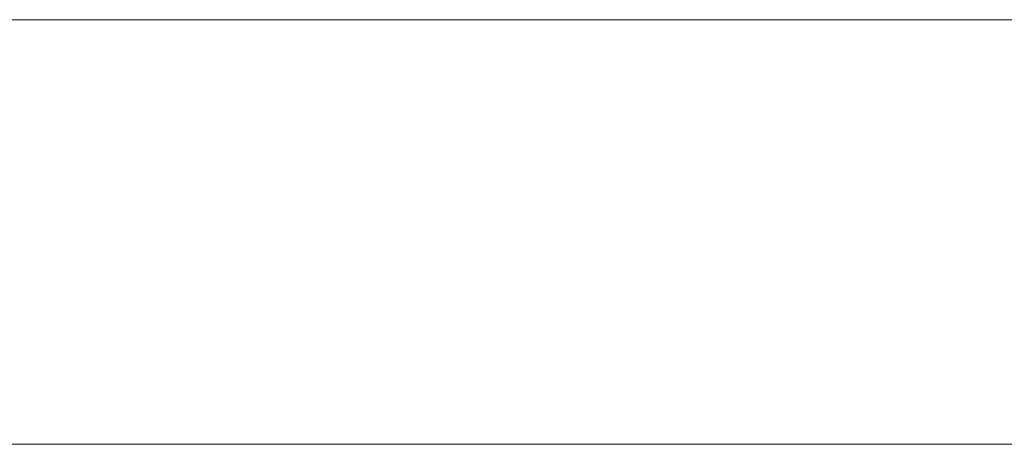
# Model space of a CAD drawing. Units: millimetres. Extents: x 59 to 11996, y 24 to 8424.
# Drawn here: x 8379 to 8395, y 385 to 392 of the extents above; entities that cross this region are included whole.
import ezdxf

# ---------------------------------------------------------------- set-up
doc = ezdxf.new("R2010")
doc.units = ezdxf.units.MM
doc.header["$MEASUREMENT"] = 0
doc.layers.add('(1) Shape lines', color=7, linetype='Continuous', lineweight=35)

# ---------------------------------------------------------------- blocks, each defined once
blk = doc.blocks.new('HATCH_243_2fbff10b-3635-429d-92a2-f5a1ff130597')
at = {"layer": '(1) Shape lines', "color": 0, "lineweight": 9}
for p, q in [((8378.779, 392), (8378.52, 392)), ((8378.787, 385), (8378.52, 385))]:
    blk.add_line(p, q, dxfattribs=at)
blk = doc.blocks.new('HATCH_244_1fdc2629-571a-42f2-9bd5-71aac7ddb3a7')
at = {"layer": '(1) Shape lines', "color": 0, "lineweight": 9}
for p, q in [((8378.808, 392), (8378.779, 392)), ((8378.808, 385), (8378.787, 385))]:
    blk.add_line(p, q, dxfattribs=at)
blk = doc.blocks.new('HATCH_249_bf5c4ff1-145a-4ca5-a919-6842869d2494')
at = {"layer": '(1) Shape lines', "color": 0, "lineweight": 9}
for p, q in [((8379.357, 392), (8378.808, 392)), ((8379.374, 385), (8378.808, 385))]:
    blk.add_line(p, q, dxfattribs=at)
blk = doc.blocks.new('HATCH_250_444c9fb5-2602-4112-ab7f-6ce2cbab3388')
at = {"layer": '(1) Shape lines', "color": 0, "lineweight": 9}
for p, q in [((8379.417, 392), (8379.357, 392)), ((8379.417, 385), (8379.374, 385))]:
    blk.add_line(p, q, dxfattribs=at)
blk = doc.blocks.new('HATCH_255_83c92aa5-a1a7-4a98-8acd-8d4c132a815f')
at = {"layer": '(1) Shape lines', "color": 0, "lineweight": 9}
for p, q in [((8379.491, 392), (8379.417, 392)), ((8379.493, 385), (8379.417, 385))]:
    blk.add_line(p, q, dxfattribs=at)
blk = doc.blocks.new('HATCH_256_821cf27a-dceb-4546-8f73-2a02c7e9c8de')
at = {"layer": '(1) Shape lines', "color": 0, "lineweight": 9}
for p, q in [((8379.499, 392), (8379.491, 392)), ((8379.499, 385), (8379.493, 385))]:
    blk.add_line(p, q, dxfattribs=at)
blk = doc.blocks.new('HATCH_261_1d01a611-5417-4ef1-b653-0485f2c2874d')
at = {"layer": '(1) Shape lines', "color": 0, "lineweight": 9}
for p, q in [((8379.512, 392), (8379.499, 392)), ((8379.512, 385), (8379.499, 385))]:
    blk.add_line(p, q, dxfattribs=at)
blk = doc.blocks.new('HATCH_262_37f0e44a-20e9-495f-94ee-91c7dc7680e4')
at = {"layer": '(1) Shape lines', "color": 0, "lineweight": 9}
for p, q in [((8379.513, 392), (8379.512, 392)), ((8379.513, 385), (8379.512, 385))]:
    blk.add_line(p, q, dxfattribs=at)
blk = doc.blocks.new('HATCH_267_1cbebafe-36e2-45bf-bfb9-d8efc18a8469')
at = {"layer": '(1) Shape lines', "color": 0, "lineweight": 9}
for p, q in [((8380.233, 392), (8379.513, 392)), ((8380.254, 385), (8379.513, 385))]:
    blk.add_line(p, q, dxfattribs=at)
blk = doc.blocks.new('HATCH_268_7cbde1da-041e-429f-a244-ea7b656b3f97')
at = {"layer": '(1) Shape lines', "color": 0, "lineweight": 9}
for p, q in [((8380.31, 392), (8380.233, 392)), ((8380.31, 385), (8380.254, 385))]:
    blk.add_line(p, q, dxfattribs=at)
blk = doc.blocks.new('HATCH_273_a2532c15-bcd5-409d-a19a-1b885b50066f')
at = {"layer": '(1) Shape lines', "color": 0, "lineweight": 9}
for p, q in [((8380.405, 392), (8380.31, 392)), ((8380.407, 385), (8380.31, 385))]:
    blk.add_line(p, q, dxfattribs=at)
blk = doc.blocks.new('HATCH_274_bca62dda-72e1-4fe1-9e28-2c2321dc2708')
at = {"layer": '(1) Shape lines', "color": 0, "lineweight": 9}
for p, q in [((8380.415, 392), (8380.405, 392)), ((8380.415, 385), (8380.407, 385))]:
    blk.add_line(p, q, dxfattribs=at)
blk = doc.blocks.new('HATCH_279_78059beb-c898-4877-959b-81585cec0e4a')
at = {"layer": '(1) Shape lines', "color": 0, "lineweight": 9}
for p, q in [((8380.928, 392), (8380.415, 392)), ((8380.944, 385), (8380.415, 385))]:
    blk.add_line(p, q, dxfattribs=at)
blk = doc.blocks.new('HATCH_280_45419b85-e6bc-4b05-809e-ac611436f477')
at = {"layer": '(1) Shape lines', "color": 0, "lineweight": 9}
for p, q in [((8380.983, 392), (8380.928, 392)), ((8380.983, 385), (8380.944, 385))]:
    blk.add_line(p, q, dxfattribs=at)
blk = doc.blocks.new('HATCH_285_2cc99d48-c065-4b8b-8a6c-2335d6a916b4')
at = {"layer": '(1) Shape lines', "color": 0, "lineweight": 9}
for p, q in [((8381.107, 392), (8380.983, 392)), ((8381.11, 385), (8380.983, 385))]:
    blk.add_line(p, q, dxfattribs=at)
blk = doc.blocks.new('HATCH_286_3b5589e9-a9db-4649-8d74-e4cbc169e2b1')
at = {"layer": '(1) Shape lines', "color": 0, "lineweight": 9}
for p, q in [((8381.12, 392), (8381.107, 392)), ((8381.12, 385), (8381.11, 385))]:
    blk.add_line(p, q, dxfattribs=at)
blk = doc.blocks.new('HATCH_291_38573b4d-44f6-4ebf-87af-edb8e5a99909')
at = {"layer": '(1) Shape lines', "color": 0, "lineweight": 9}
for p, q in [((8381.218, 392), (8381.12, 392)), ((8381.221, 385), (8381.12, 385))]:
    blk.add_line(p, q, dxfattribs=at)
blk = doc.blocks.new('HATCH_292_134efd37-26ba-4df0-9986-a6934a17a683')
at = {"layer": '(1) Shape lines', "color": 0, "lineweight": 9}
for p, q in [((8381.228, 392), (8381.218, 392)), ((8381.228, 385), (8381.221, 385))]:
    blk.add_line(p, q, dxfattribs=at)
blk = doc.blocks.new('HATCH_297_8b404947-25fa-4cf6-aaa3-634916ce2a25')
at = {"layer": '(1) Shape lines', "color": 0, "lineweight": 9}
for p, q in [((8381.79, 392), (8381.228, 392)), ((8381.807, 385), (8381.228, 385))]:
    blk.add_line(p, q, dxfattribs=at)
blk = doc.blocks.new('HATCH_298_85758524-252e-4364-9224-a119141c3feb')
at = {"layer": '(1) Shape lines', "color": 0, "lineweight": 9}
for p, q in [((8381.85, 392), (8381.79, 392)), ((8381.85, 385), (8381.807, 385))]:
    blk.add_line(p, q, dxfattribs=at)
blk = doc.blocks.new('HATCH_303_7a916ba6-4393-4078-9d2f-4a1cbe1cda7b')
at = {"layer": '(1) Shape lines', "color": 0, "lineweight": 9}
for p, q in [((8381.947, 392), (8381.85, 392)), ((8381.95, 385), (8381.85, 385))]:
    blk.add_line(p, q, dxfattribs=at)
blk = doc.blocks.new('HATCH_304_622ba579-e00e-4aef-adc6-3feb68ddac72')
at = {"layer": '(1) Shape lines', "color": 0, "lineweight": 9}
for p, q in [((8381.957, 392), (8381.947, 392)), ((8381.957, 385), (8381.95, 385))]:
    blk.add_line(p, q, dxfattribs=at)
blk = doc.blocks.new('HATCH_309_8f565a43-003b-473f-9cde-55c01ddf5a70')
at = {"layer": '(1) Shape lines', "color": 0, "lineweight": 9}
for p, q in [((8382.188, 392), (8381.957, 392)), ((8382.195, 385), (8381.957, 385))]:
    blk.add_line(p, q, dxfattribs=at)
blk = doc.blocks.new('HATCH_310_5e3a708d-bb87-4812-abbb-4700a27b6f8b')
at = {"layer": '(1) Shape lines', "color": 0, "lineweight": 9}
for p, q in [((8382.212, 392), (8382.188, 392)), ((8382.212, 385), (8382.195, 385))]:
    blk.add_line(p, q, dxfattribs=at)
blk = doc.blocks.new('HATCH_315_a47507a8-3a99-4301-bcc3-d6327239d6c4')
at = {"layer": '(1) Shape lines', "color": 0, "lineweight": 9}
for p, q in [((8382.475, 392), (8382.212, 392)), ((8382.483, 385), (8382.212, 385))]:
    blk.add_line(p, q, dxfattribs=at)
blk = doc.blocks.new('HATCH_316_f823aee7-10aa-4a73-b019-085d728de40c')
at = {"layer": '(1) Shape lines', "color": 0, "lineweight": 9}
for p, q in [((8382.502, 392), (8382.475, 392)), ((8382.502, 385), (8382.483, 385))]:
    blk.add_line(p, q, dxfattribs=at)
blk = doc.blocks.new('HATCH_321_f078d9f3-2e36-4213-a868-37448f8112ce')
at = {"layer": '(1) Shape lines', "color": 0, "lineweight": 9}
for p, q in [((8382.596, 392), (8382.502, 392)), ((8382.599, 385), (8382.502, 385))]:
    blk.add_line(p, q, dxfattribs=at)
blk = doc.blocks.new('HATCH_322_26e855e9-b9c4-4a1c-9d6f-e9e9b608141c')
at = {"layer": '(1) Shape lines', "color": 0, "lineweight": 9}
for p, q in [((8382.606, 392), (8382.596, 392)), ((8382.606, 385), (8382.599, 385))]:
    blk.add_line(p, q, dxfattribs=at)
blk = doc.blocks.new('HATCH_327_d4937021-ad3d-490d-afb3-9d36a01b17cb')
at = {"layer": '(1) Shape lines', "color": 0, "lineweight": 9}
for p, q in [((8383.037, 392), (8382.606, 392)), ((8383.049, 385), (8382.606, 385))]:
    blk.add_line(p, q, dxfattribs=at)
blk = doc.blocks.new('HATCH_328_158e357c-54b7-4352-b25a-d54aab6d3adf')
at = {"layer": '(1) Shape lines', "color": 0, "lineweight": 9}
for p, q in [((8383.082, 392), (8383.037, 392)), ((8383.082, 385), (8383.049, 385))]:
    blk.add_line(p, q, dxfattribs=at)
blk = doc.blocks.new('HATCH_333_a36ed979-eb3d-4fb1-bf43-3472cdd633c3')
at = {"layer": '(1) Shape lines', "color": 0, "lineweight": 9}
for p, q in [((8383.169, 392), (8383.082, 392)), ((8383.172, 385), (8383.082, 385))]:
    blk.add_line(p, q, dxfattribs=at)
blk = doc.blocks.new('HATCH_334_34ec27dc-b48a-4d77-a8e5-57151075a68c')
at = {"layer": '(1) Shape lines', "color": 0, "lineweight": 9}
for p, q in [((8383.178, 392), (8383.169, 392)), ((8383.178, 385), (8383.172, 385))]:
    blk.add_line(p, q, dxfattribs=at)
blk = doc.blocks.new('HATCH_339_7d7d6736-8e4a-430f-9364-ffeabea9d0d5')
at = {"layer": '(1) Shape lines', "color": 0, "lineweight": 9}
for p, q in [((8383.2, 392), (8383.178, 392)), ((8383.201, 385), (8383.178, 385))]:
    blk.add_line(p, q, dxfattribs=at)
blk = doc.blocks.new('HATCH_340_c2b0aea5-bca3-4ec0-9b2d-a80a819ce3f1')
at = {"layer": '(1) Shape lines', "color": 0, "lineweight": 9}
for p, q in [((8383.203, 392), (8383.2, 392)), ((8383.203, 385), (8383.201, 385))]:
    blk.add_line(p, q, dxfattribs=at)
blk = doc.blocks.new('HATCH_345_1077d68a-78e2-435f-b8ac-4e0c7b0901fc')
at = {"layer": '(1) Shape lines', "color": 0, "lineweight": 9}
for p, q in [((8383.544, 392), (8383.203, 392)), ((8383.554, 385), (8383.203, 385))]:
    blk.add_line(p, q, dxfattribs=at)
blk = doc.blocks.new('HATCH_346_a5d8d217-1182-4e78-ae8a-c8c86bf4d326')
at = {"layer": '(1) Shape lines', "color": 0, "lineweight": 9}
for p, q in [((8383.579, 392), (8383.544, 392)), ((8383.579, 385), (8383.554, 385))]:
    blk.add_line(p, q, dxfattribs=at)
blk = doc.blocks.new('HATCH_351_0e4e1bc1-93d8-4bc4-b8d0-edab3264c972')
at = {"layer": '(1) Shape lines', "color": 0, "lineweight": 9}
for p, q in [((8383.59, 392), (8383.579, 392)), ((8383.59, 385), (8383.579, 385))]:
    blk.add_line(p, q, dxfattribs=at)
blk = doc.blocks.new('HATCH_352_b3da1626-aae5-4c9e-80be-9632b1fa5e8c')
at = {"layer": '(1) Shape lines', "color": 0, "lineweight": 9}
for p, q in [((8383.591, 392), (8383.59, 392)), ((8383.591, 385), (8383.59, 385))]:
    blk.add_line(p, q, dxfattribs=at)
blk = doc.blocks.new('HATCH_357_735be82d-89a8-44b1-aa91-5271a6345445')
at = {"layer": '(1) Shape lines', "color": 0, "lineweight": 9}
for p, q in [((8383.669, 392), (8383.591, 392)), ((8383.672, 385), (8383.591, 385))]:
    blk.add_line(p, q, dxfattribs=at)
blk = doc.blocks.new('HATCH_358_62232f00-6bb4-4eb5-a33b-e97281a74245')
at = {"layer": '(1) Shape lines', "color": 0, "lineweight": 9}
for p, q in [((8383.677, 392), (8383.669, 392)), ((8383.677, 385), (8383.672, 385))]:
    blk.add_line(p, q, dxfattribs=at)
blk = doc.blocks.new('HATCH_363_bfa773c9-e9c4-4d33-9e3b-2f38a325a0ee')
at = {"layer": '(1) Shape lines', "color": 0, "lineweight": 9}
for p, q in [((8383.945, 392), (8383.677, 392)), ((8383.953, 385), (8383.677, 385))]:
    blk.add_line(p, q, dxfattribs=at)
blk = doc.blocks.new('HATCH_364_116c602a-36d8-47ca-b3e9-2dec1d670769')
at = {"layer": '(1) Shape lines', "color": 0, "lineweight": 9}
for p, q in [((8383.973, 392), (8383.945, 392)), ((8383.973, 385), (8383.953, 385))]:
    blk.add_line(p, q, dxfattribs=at)
blk = doc.blocks.new('HATCH_369_0829b9c5-3808-4d7c-8e16-7b063d8e730d')
at = {"layer": '(1) Shape lines', "color": 0, "lineweight": 9}
for p, q in [((8384.027, 392), (8383.973, 392)), ((8384.028, 385), (8383.973, 385))]:
    blk.add_line(p, q, dxfattribs=at)
blk = doc.blocks.new('HATCH_370_9d0576f5-aed4-4274-b0d9-1de5295b7197')
at = {"layer": '(1) Shape lines', "color": 0, "lineweight": 9}
for p, q in [((8384.032, 392), (8384.027, 392)), ((8384.032, 385), (8384.028, 385))]:
    blk.add_line(p, q, dxfattribs=at)
blk = doc.blocks.new('HATCH_375_7c3e6bea-70c6-4082-aab4-4b5cdc154d8d')
at = {"layer": '(1) Shape lines', "color": 0, "lineweight": 9}
for p, q in [((8384.101, 392), (8384.032, 392)), ((8384.103, 385), (8384.032, 385))]:
    blk.add_line(p, q, dxfattribs=at)
blk = doc.blocks.new('HATCH_376_60ac5ed8-3923-4b04-9f2b-ad3dfec5c5a6')
at = {"layer": '(1) Shape lines', "color": 0, "lineweight": 9}
for p, q in [((8384.108, 392), (8384.101, 392)), ((8384.108, 385), (8384.103, 385))]:
    blk.add_line(p, q, dxfattribs=at)
blk = doc.blocks.new('HATCH_381_a04393a1-3b5e-4f0d-a1ce-ff6be6c7111b')
at = {"layer": '(1) Shape lines', "color": 0, "lineweight": 9}
for p, q in [((8384.382, 392), (8384.108, 392)), ((8384.39, 385), (8384.108, 385))]:
    blk.add_line(p, q, dxfattribs=at)
blk = doc.blocks.new('HATCH_382_31a57526-0254-4334-ba56-9e7c82210b1e')
at = {"layer": '(1) Shape lines', "color": 0, "lineweight": 9}
for p, q in [((8384.41, 392), (8384.382, 392)), ((8384.41, 385), (8384.39, 385))]:
    blk.add_line(p, q, dxfattribs=at)
blk = doc.blocks.new('HATCH_387_cde4ff17-2bf0-41b2-8cca-576a4c8f25a4')
at = {"layer": '(1) Shape lines', "color": 0, "lineweight": 9}
for p, q in [((8384.467, 392), (8384.41, 392)), ((8384.469, 385), (8384.41, 385))]:
    blk.add_line(p, q, dxfattribs=at)
blk = doc.blocks.new('HATCH_388_8b46dad0-76ab-443a-9161-76e81970fabe')
at = {"layer": '(1) Shape lines', "color": 0, "lineweight": 9}
for p, q in [((8384.473, 392), (8384.467, 392)), ((8384.473, 385), (8384.469, 385))]:
    blk.add_line(p, q, dxfattribs=at)
blk = doc.blocks.new('HATCH_393_16173980-0b26-4a96-9af8-a695c4b47536')
at = {"layer": '(1) Shape lines', "color": 0, "lineweight": 9}
for p, q in [((8384.534, 392), (8384.473, 392)), ((8384.536, 385), (8384.473, 385))]:
    blk.add_line(p, q, dxfattribs=at)
blk = doc.blocks.new('HATCH_394_068a55e4-1e5b-4c0b-bdb6-908847788889')
at = {"layer": '(1) Shape lines', "color": 0, "lineweight": 9}
for p, q in [((8384.541, 392), (8384.534, 392)), ((8384.541, 385), (8384.536, 385))]:
    blk.add_line(p, q, dxfattribs=at)
blk = doc.blocks.new('HATCH_399_b422588a-73d3-425f-b5a8-657b31d8da35')
at = {"layer": '(1) Shape lines', "color": 0, "lineweight": 9}
for p, q in [((8384.71, 392), (8384.541, 392)), ((8384.715, 385), (8384.541, 385))]:
    blk.add_line(p, q, dxfattribs=at)
blk = doc.blocks.new('HATCH_400_33e3ac01-4535-454a-8664-ec7f16f44def')
at = {"layer": '(1) Shape lines', "color": 0, "lineweight": 9}
for p, q in [((8384.727, 392), (8384.71, 392)), ((8384.727, 385), (8384.715, 385))]:
    blk.add_line(p, q, dxfattribs=at)
blk = doc.blocks.new('HATCH_405_94fc3e05-e488-4c6c-99f2-0cfe7564f6ab')
at = {"layer": '(1) Shape lines', "color": 0, "lineweight": 9}
for p, q in [((8384.773, 392), (8384.727, 392)), ((8384.774, 385), (8384.727, 385))]:
    blk.add_line(p, q, dxfattribs=at)
blk = doc.blocks.new('HATCH_406_1b8da11f-f48e-4047-b097-6a3f530aec65')
at = {"layer": '(1) Shape lines', "color": 0, "lineweight": 9}
for p, q in [((8384.777, 392), (8384.773, 392)), ((8384.777, 385), (8384.774, 385))]:
    blk.add_line(p, q, dxfattribs=at)
blk = doc.blocks.new('HATCH_411_1a80bc13-f0da-4afd-8c2b-f4834df8c1cc')
at = {"layer": '(1) Shape lines', "color": 0, "lineweight": 9}
for p, q in [((8384.91, 392), (8384.777, 392)), ((8384.914, 385), (8384.777, 385))]:
    blk.add_line(p, q, dxfattribs=at)
blk = doc.blocks.new('HATCH_412_086c108c-a586-411e-931b-9346b42c6ce8')
at = {"layer": '(1) Shape lines', "color": 0, "lineweight": 9}
for p, q in [((8384.924, 392), (8384.91, 392)), ((8384.924, 385), (8384.914, 385))]:
    blk.add_line(p, q, dxfattribs=at)
blk = doc.blocks.new('HATCH_417_38929979-b8d6-4f7d-a907-8233e69c8b94')
at = {"layer": '(1) Shape lines', "color": 0, "lineweight": 9}
for p, q in [((8384.981, 392), (8384.924, 392)), ((8384.982, 385), (8384.924, 385))]:
    blk.add_line(p, q, dxfattribs=at)
blk = doc.blocks.new('HATCH_418_a4e92e84-5059-41bc-9b8d-f43f93c03494')
at = {"layer": '(1) Shape lines', "color": 0, "lineweight": 9}
for p, q in [((8384.987, 392), (8384.981, 392)), ((8384.987, 385), (8384.982, 385))]:
    blk.add_line(p, q, dxfattribs=at)
blk = doc.blocks.new('HATCH_423_76deeb19-fda9-49ef-8ed6-54abee1d9e03')
at = {"layer": '(1) Shape lines', "color": 0, "lineweight": 9}
for p, q in [((8385.173, 392), (8384.987, 392)), ((8385.178, 385), (8384.987, 385))]:
    blk.add_line(p, q, dxfattribs=at)
blk = doc.blocks.new('HATCH_424_4f9b7389-07aa-4aa2-84ad-13ebc33cd5bd')
at = {"layer": '(1) Shape lines', "color": 0, "lineweight": 9}
for p, q in [((8385.192, 392), (8385.173, 392)), ((8385.192, 385), (8385.178, 385))]:
    blk.add_line(p, q, dxfattribs=at)
blk = doc.blocks.new('HATCH_429_501bce2e-7e68-40fb-ba23-e76021aaf217')
at = {"layer": '(1) Shape lines', "color": 0, "lineweight": 9}
for p, q in [((8385.208, 392), (8385.192, 392)), ((8385.208, 385), (8385.192, 385))]:
    blk.add_line(p, q, dxfattribs=at)
blk = doc.blocks.new('HATCH_430_daab43be-cca4-4bd2-85d3-6c5961a90959')
at = {"layer": '(1) Shape lines', "color": 0, "lineweight": 9}
for p, q in [((8385.209, 392), (8385.208, 392)), ((8385.209, 385), (8385.208, 385))]:
    blk.add_line(p, q, dxfattribs=at)
blk = doc.blocks.new('HATCH_435_15d886f9-0a3a-45b7-b92e-9ad4fe6001ec')
at = {"layer": '(1) Shape lines', "color": 0, "lineweight": 9}
for p, q in [((8385.217, 392), (8385.209, 392)), ((8385.217, 385), (8385.209, 385))]:
    blk.add_line(p, q, dxfattribs=at)
blk = doc.blocks.new('HATCH_436_8e00fb07-c5ab-4e9b-8d2e-71baa6dcbff2')
at = {"layer": '(1) Shape lines', "color": 0, "lineweight": 9}
for p, q in [((8385.217, 392), (8385.217, 392)), ((8385.217, 385), (8385.217, 385))]:
    blk.add_line(p, q, dxfattribs=at)
blk = doc.blocks.new('HATCH_441_de5a88e7-5944-4d8d-a76e-75eec671c335')
at = {"layer": '(1) Shape lines', "color": 0, "lineweight": 9}
for p, q in [((8385.43, 392), (8385.217, 392)), ((8385.436, 385), (8385.217, 385))]:
    blk.add_line(p, q, dxfattribs=at)
blk = doc.blocks.new('HATCH_442_775eac2c-df72-4c00-8cc4-398f25ae0fb6')
at = {"layer": '(1) Shape lines', "color": 0, "lineweight": 9}
for p, q in [((8385.452, 392), (8385.43, 392)), ((8385.452, 385), (8385.436, 385))]:
    blk.add_line(p, q, dxfattribs=at)
blk = doc.blocks.new('HATCH_447_70ed87be-116e-496a-aec4-8eb723fe6ff0')
at = {"layer": '(1) Shape lines', "color": 0, "lineweight": 9}
for p, q in [((8385.458, 392), (8385.452, 392)), ((8385.458, 385), (8385.452, 385))]:
    blk.add_line(p, q, dxfattribs=at)
blk = doc.blocks.new('HATCH_448_fe91b9a7-f033-496d-9566-dee5e8a2d941')
at = {"layer": '(1) Shape lines', "color": 0, "lineweight": 9}
for p, q in [((8385.459, 392), (8385.458, 392)), ((8385.459, 385), (8385.458, 385))]:
    blk.add_line(p, q, dxfattribs=at)
blk = doc.blocks.new('HATCH_453_a7874adc-89b5-4570-b980-59387131ee9d')
at = {"layer": '(1) Shape lines', "color": 0, "lineweight": 9}
for p, q in [((8385.526, 392), (8385.459, 392)), ((8385.528, 385), (8385.459, 385))]:
    blk.add_line(p, q, dxfattribs=at)
blk = doc.blocks.new('HATCH_454_3caa1b70-a9ed-456a-9ba3-56069fdd81d2')
at = {"layer": '(1) Shape lines', "color": 0, "lineweight": 9}
for p, q in [((8385.532, 392), (8385.526, 392)), ((8385.532, 385), (8385.528, 385))]:
    blk.add_line(p, q, dxfattribs=at)
blk = doc.blocks.new('HATCH_457_6c847a6d-af4f-4c71-b22d-cc16564abb02')
at = {"layer": '(1) Shape lines', "color": 0, "lineweight": 9}
for p, q in [((8385.543, 392), (8385.532, 392)), ((8385.544, 385), (8385.532, 385))]:
    blk.add_line(p, q, dxfattribs=at)
blk = doc.blocks.new('HATCH_458_f4c3ef39-beba-4333-857d-85cc21488abc')
at = {"layer": '(1) Shape lines', "color": 0, "lineweight": 9}
for p, q in [((8385.545, 392), (8385.543, 392)), ((8385.545, 385), (8385.544, 385))]:
    blk.add_line(p, q, dxfattribs=at)
blk = doc.blocks.new('HATCH_461_3bbb7577-3e95-4a9b-8471-7188512121a2')
at = {"layer": '(1) Shape lines', "color": 0, "lineweight": 9}
for p, q in [((8385.957, 392), (8385.545, 392)), ((8385.969, 385), (8385.545, 385))]:
    blk.add_line(p, q, dxfattribs=at)
blk = doc.blocks.new('HATCH_462_42f23358-83ac-44f5-b75b-e94aa230a39f')
at = {"layer": '(1) Shape lines', "color": 0, "lineweight": 9}
for p, q in [((8385.999, 392), (8385.957, 392)), ((8385.999, 385), (8385.969, 385))]:
    blk.add_line(p, q, dxfattribs=at)
blk = doc.blocks.new('HATCH_465_7e365070-ea09-4844-b66b-56c3c2e94258')
at = {"layer": '(1) Shape lines', "color": 0, "lineweight": 9}
for p, q in [((8386.029, 392), (8385.999, 392)), ((8386.03, 385), (8385.999, 385))]:
    blk.add_line(p, q, dxfattribs=at)
blk = doc.blocks.new('HATCH_466_b8f71d48-def6-4056-b4c9-142656577255')
at = {"layer": '(1) Shape lines', "color": 0, "lineweight": 9}
for p, q in [((8386.032, 392), (8386.029, 392)), ((8386.032, 385), (8386.03, 385))]:
    blk.add_line(p, q, dxfattribs=at)
blk = doc.blocks.new('HATCH_469_ff21bfa4-df7a-4860-bf44-8dc23e662bfd')
at = {"layer": '(1) Shape lines', "color": 0, "lineweight": 9}
for p, q in [((8386.586, 392), (8386.032, 392)), ((8386.612, 385), (8386.032, 385))]:
    blk.add_line(p, q, dxfattribs=at)
blk = doc.blocks.new('HATCH_470_73a3751a-7f30-4106-b4a9-64d6e133e5f4')
at = {"layer": '(1) Shape lines', "color": 0, "lineweight": 9}
for p, q in [((8386.676, 392), (8386.586, 392)), ((8386.676, 385), (8386.612, 385))]:
    blk.add_line(p, q, dxfattribs=at)
blk = doc.blocks.new('HATCH_475_a2531aa4-5621-49b0-8671-99170920d25d')
at = {"layer": '(1) Shape lines', "color": 0, "lineweight": 9}
for p, q in [((8386.694, 392), (8386.676, 392)), ((8386.695, 385), (8386.676, 385))]:
    blk.add_line(p, q, dxfattribs=at)
blk = doc.blocks.new('HATCH_476_2829c5f8-1dbb-4837-b381-17f4a1554802')
at = {"layer": '(1) Shape lines', "color": 0, "lineweight": 9}
for p, q in [((8386.697, 392), (8386.694, 392)), ((8386.697, 385), (8386.695, 385))]:
    blk.add_line(p, q, dxfattribs=at)
blk = doc.blocks.new('HATCH_481_2c9f44cd-df39-4c6e-a2d4-d93458d70848')
at = {"layer": '(1) Shape lines', "color": 0, "lineweight": 9}
for p, q in [((8387.47, 392), (8386.697, 392)), ((8387.508, 385), (8386.697, 385))]:
    blk.add_line(p, q, dxfattribs=at)
blk = doc.blocks.new('HATCH_482_2c200912-aebf-40e2-9a43-80f534fb297c')
at = {"layer": '(1) Shape lines', "color": 0, "lineweight": 9}
for p, q in [((8387.597, 392), (8387.47, 392)), ((8387.597, 385), (8387.508, 385))]:
    blk.add_line(p, q, dxfattribs=at)
blk = doc.blocks.new('HATCH_487_3614e8f5-327d-4458-867a-4e68a9379627')
at = {"layer": '(1) Shape lines', "color": 0, "lineweight": 9}
for p, q in [((8387.845, 392), (8387.597, 392)), ((8387.857, 385), (8387.597, 385))]:
    blk.add_line(p, q, dxfattribs=at)
blk = doc.blocks.new('HATCH_488_4dc2c9b1-77f1-4c78-92fc-fdea556da911')
at = {"layer": '(1) Shape lines', "color": 0, "lineweight": 9}
for p, q in [((8387.887, 392), (8387.845, 392)), ((8387.887, 385), (8387.857, 385))]:
    blk.add_line(p, q, dxfattribs=at)
blk = doc.blocks.new('HATCH_493_e13c1412-ad0f-4af8-9095-e44518fd01eb')
at = {"layer": '(1) Shape lines', "color": 0, "lineweight": 9}
for p, q in [((8388.493, 392), (8387.887, 392)), ((8388.523, 385), (8387.887, 385))]:
    blk.add_line(p, q, dxfattribs=at)
blk = doc.blocks.new('HATCH_494_4eda1851-ce8b-4f65-903f-13e710ec4df6')
at = {"layer": '(1) Shape lines', "color": 0, "lineweight": 9}
for p, q in [((8388.595, 392), (8388.493, 392)), ((8388.595, 385), (8388.523, 385))]:
    blk.add_line(p, q, dxfattribs=at)
blk = doc.blocks.new('HATCH_499_d7cbeead-d0a5-4a1c-9695-a07678f5491e')
at = {"layer": '(1) Shape lines', "color": 0, "lineweight": 9}
for p, q in [((8389.321, 392), (8388.595, 392)), ((8389.358, 385), (8388.595, 385))]:
    blk.add_line(p, q, dxfattribs=at)
blk = doc.blocks.new('HATCH_500_e347ade4-a081-4ce1-96dd-22c8e4e3de97')
at = {"layer": '(1) Shape lines', "color": 0, "lineweight": 9}
for p, q in [((8389.444, 392), (8389.321, 392)), ((8389.444, 385), (8389.358, 385))]:
    blk.add_line(p, q, dxfattribs=at)
blk = doc.blocks.new('HATCH_507_fdfdfbed-38e3-424b-a705-a8377208c837')
at = {"layer": '(1) Shape lines', "color": 0, "lineweight": 9}
for p, q in [((8390.724, 392), (8389.444, 392)), ((8390.791, 385), (8389.444, 385))]:
    blk.add_line(p, q, dxfattribs=at)
blk = doc.blocks.new('HATCH_508_40221891-08fe-4078-b433-82b6b525f80a')
at = {"layer": '(1) Shape lines', "color": 0, "lineweight": 9}
for p, q in [((8390.94, 392), (8390.724, 392)), ((8390.94, 385), (8390.791, 385))]:
    blk.add_line(p, q, dxfattribs=at)
blk = doc.blocks.new('HATCH_515_3a616bde-94c7-49c7-9994-31338aee294a')
at = {"layer": '(1) Shape lines', "color": 0, "lineweight": 9}
for p, q in [((8391.58, 392), (8390.94, 392)), ((8391.614, 385), (8390.94, 385))]:
    blk.add_line(p, q, dxfattribs=at)
blk = doc.blocks.new('HATCH_516_17cd2b4a-e9ab-4717-a016-b60db2918e1e')
at = {"layer": '(1) Shape lines', "color": 0, "lineweight": 9}
for p, q in [((8391.689, 392), (8391.58, 392)), ((8391.689, 385), (8391.614, 385))]:
    blk.add_line(p, q, dxfattribs=at)
blk = doc.blocks.new('HATCH_523_199272dd-3d66-4025-a9df-78d6b748c651')
at = {"layer": '(1) Shape lines', "color": 0, "lineweight": 9}
for p, q in [((8392.248, 392), (8391.689, 392)), ((8392.278, 385), (8391.689, 385))]:
    blk.add_line(p, q, dxfattribs=at)
blk = doc.blocks.new('HATCH_524_9f47418c-9d29-4498-9391-9abddd11578e')
at = {"layer": '(1) Shape lines', "color": 0, "lineweight": 9}
for p, q in [((8392.344, 392), (8392.248, 392)), ((8392.344, 385), (8392.278, 385))]:
    blk.add_line(p, q, dxfattribs=at)
blk = doc.blocks.new('HATCH_531_201f038d-15a2-463e-8d92-a13f6ec041d1')
at = {"layer": '(1) Shape lines', "color": 0, "lineweight": 9}
for p, q in [((8393.014, 392), (8392.344, 392)), ((8393.051, 385), (8392.344, 385))]:
    blk.add_line(p, q, dxfattribs=at)
blk = doc.blocks.new('HATCH_532_884baaa0-4295-4567-99fd-f3dee51106b8')
at = {"layer": '(1) Shape lines', "color": 0, "lineweight": 9}
for p, q in [((8393.129, 392), (8393.014, 392)), ((8393.129, 385), (8393.051, 385))]:
    blk.add_line(p, q, dxfattribs=at)
blk = doc.blocks.new('HATCH_539_e4f48a3b-3df0-45ee-bc98-3310c0fc6c59')
at = {"layer": '(1) Shape lines', "color": 0, "lineweight": 9}
for p, q in [((8393.191, 392), (8393.129, 392)), ((8393.194, 385), (8393.129, 385))]:
    blk.add_line(p, q, dxfattribs=at)
blk = doc.blocks.new('HATCH_540_00a0a0bd-df91-40d1-a7b6-cc1c121cedc5')
at = {"layer": '(1) Shape lines', "color": 0, "lineweight": 9}
for p, q in [((8393.201, 392), (8393.191, 392)), ((8393.201, 385), (8393.194, 385))]:
    blk.add_line(p, q, dxfattribs=at)
blk = doc.blocks.new('HATCH_547_a1a58afa-46ef-4c1c-b6d6-981fdbea83b2')
at = {"layer": '(1) Shape lines', "color": 0, "lineweight": 9}
for p, q in [((8393.585, 392), (8393.201, 392)), ((8393.606, 385), (8393.201, 385))]:
    blk.add_line(p, q, dxfattribs=at)
blk = doc.blocks.new('HATCH_548_cf6f16c2-8a5b-4156-a320-78cdfbcb6b27')
at = {"layer": '(1) Shape lines', "color": 0, "lineweight": 9}
for p, q in [((8393.65, 392), (8393.585, 392)), ((8393.65, 385), (8393.606, 385))]:
    blk.add_line(p, q, dxfattribs=at)
blk = doc.blocks.new('HATCH_555_86796289-c85f-44b8-acf2-79bfcb37d9c8')
at = {"layer": '(1) Shape lines', "color": 0, "lineweight": 9}
for p, q in [((8393.654, 392), (8393.65, 392)), ((8393.654, 385), (8393.65, 385))]:
    blk.add_line(p, q, dxfattribs=at)
blk = doc.blocks.new('HATCH_556_71975f01-39f5-4cfb-a021-32d7ec28a75c')
at = {"layer": '(1) Shape lines', "color": 0, "lineweight": 9}
for p, q in [((8393.654, 392), (8393.654, 392)), ((8393.654, 385), (8393.654, 385))]:
    blk.add_line(p, q, dxfattribs=at)
blk = doc.blocks.new('HATCH_563_c765c421-cf6f-41d5-84fc-b9e24a7c95ed')
at = {"layer": '(1) Shape lines', "color": 0, "lineweight": 9}
for p, q in [((8393.93, 392), (8393.654, 392)), ((8393.945, 385), (8393.654, 385))]:
    blk.add_line(p, q, dxfattribs=at)
blk = doc.blocks.new('HATCH_564_e187829c-b475-451c-9435-d95990279072')
at = {"layer": '(1) Shape lines', "color": 0, "lineweight": 9}
for p, q in [((8393.977, 392), (8393.93, 392)), ((8393.977, 385), (8393.945, 385))]:
    blk.add_line(p, q, dxfattribs=at)
blk = doc.blocks.new('HATCH_571_01109136-cbe4-4b67-945c-1d4577d5f6ac')
at = {"layer": '(1) Shape lines', "color": 0, "lineweight": 9}
for p, q in [((8394.133, 392), (8393.977, 392)), ((8394.142, 385), (8393.977, 385))]:
    blk.add_line(p, q, dxfattribs=at)
blk = doc.blocks.new('HATCH_572_7c79163c-b082-4dd6-bce5-2281366f1eea')
at = {"layer": '(1) Shape lines', "color": 0, "lineweight": 9}
for p, q in [((8394.16, 392), (8394.133, 392)), ((8394.16, 385), (8394.142, 385))]:
    blk.add_line(p, q, dxfattribs=at)
blk = doc.blocks.new('HATCH_579_8a6dfc0a-6897-4d6b-85c5-1bd1a4267f77')
at = {"layer": '(1) Shape lines', "color": 0, "lineweight": 9}
for p, q in [((8394.506, 392), (8394.16, 392)), ((8394.525, 385), (8394.16, 385))]:
    blk.add_line(p, q, dxfattribs=at)
blk = doc.blocks.new('HATCH_580_93c65d78-5d71-4400-8f51-ffba83c969f4')
at = {"layer": '(1) Shape lines', "color": 0, "lineweight": 9}
for p, q in [((8394.565, 392), (8394.506, 392)), ((8394.565, 385), (8394.525, 385))]:
    blk.add_line(p, q, dxfattribs=at)
blk = doc.blocks.new('HATCH_587_0b430f0a-d37f-4639-ab7d-5e9276044f62')
at = {"layer": '(1) Shape lines', "color": 0, "lineweight": 9}
for p, q in [((8395.222, 392), (8394.565, 392)), ((8395.258, 385), (8394.565, 385))]:
    blk.add_line(p, q, dxfattribs=at)
blk = doc.blocks.new('GROUP_0_13a01f3f-e7b6-4664-9e0b-4f45efc41141')
at = {"layer": '(1) Shape lines', "color": 154, "linetype": 'ByBlock'}
for name in ['HATCH_243_2fbff10b-3635-429d-92a2-f5a1ff130597', 'HATCH_244_1fdc2629-571a-42f2-9bd5-71aac7ddb3a7', 'HATCH_249_bf5c4ff1-145a-4ca5-a919-6842869d2494', 'HATCH_250_444c9fb5-2602-4112-ab7f-6ce2cbab3388', 'HATCH_255_83c92aa5-a1a7-4a98-8acd-8d4c132a815f', 'HATCH_256_821cf27a-dceb-4546-8f73-2a02c7e9c8de', 'HATCH_261_1d01a611-5417-4ef1-b653-0485f2c2874d', 'HATCH_262_37f0e44a-20e9-495f-94ee-91c7dc7680e4', 'HATCH_267_1cbebafe-36e2-45bf-bfb9-d8efc18a8469', 'HATCH_268_7cbde1da-041e-429f-a244-ea7b656b3f97', 'HATCH_273_a2532c15-bcd5-409d-a19a-1b885b50066f', 'HATCH_274_bca62dda-72e1-4fe1-9e28-2c2321dc2708', 'HATCH_279_78059beb-c898-4877-959b-81585cec0e4a', 'HATCH_280_45419b85-e6bc-4b05-809e-ac611436f477', 'HATCH_285_2cc99d48-c065-4b8b-8a6c-2335d6a916b4', 'HATCH_286_3b5589e9-a9db-4649-8d74-e4cbc169e2b1', 'HATCH_291_38573b4d-44f6-4ebf-87af-edb8e5a99909', 'HATCH_292_134efd37-26ba-4df0-9986-a6934a17a683', 'HATCH_297_8b404947-25fa-4cf6-aaa3-634916ce2a25', 'HATCH_298_85758524-252e-4364-9224-a119141c3feb', 'HATCH_303_7a916ba6-4393-4078-9d2f-4a1cbe1cda7b', 'HATCH_304_622ba579-e00e-4aef-adc6-3feb68ddac72', 'HATCH_309_8f565a43-003b-473f-9cde-55c01ddf5a70', 'HATCH_310_5e3a708d-bb87-4812-abbb-4700a27b6f8b', 'HATCH_315_a47507a8-3a99-4301-bcc3-d6327239d6c4', 'HATCH_316_f823aee7-10aa-4a73-b019-085d728de40c', 'HATCH_321_f078d9f3-2e36-4213-a868-37448f8112ce', 'HATCH_322_26e855e9-b9c4-4a1c-9d6f-e9e9b608141c', 'HATCH_327_d4937021-ad3d-490d-afb3-9d36a01b17cb', 'HATCH_328_158e357c-54b7-4352-b25a-d54aab6d3adf', 'HATCH_333_a36ed979-eb3d-4fb1-bf43-3472cdd633c3', 'HATCH_334_34ec27dc-b48a-4d77-a8e5-57151075a68c', 'HATCH_339_7d7d6736-8e4a-430f-9364-ffeabea9d0d5', 'HATCH_340_c2b0aea5-bca3-4ec0-9b2d-a80a819ce3f1', 'HATCH_345_1077d68a-78e2-435f-b8ac-4e0c7b0901fc', 'HATCH_346_a5d8d217-1182-4e78-ae8a-c8c86bf4d326', 'HATCH_351_0e4e1bc1-93d8-4bc4-b8d0-edab3264c972', 'HATCH_352_b3da1626-aae5-4c9e-80be-9632b1fa5e8c', 'HATCH_357_735be82d-89a8-44b1-aa91-5271a6345445', 'HATCH_358_62232f00-6bb4-4eb5-a33b-e97281a74245', 'HATCH_363_bfa773c9-e9c4-4d33-9e3b-2f38a325a0ee', 'HATCH_364_116c602a-36d8-47ca-b3e9-2dec1d670769', 'HATCH_369_0829b9c5-3808-4d7c-8e16-7b063d8e730d', 'HATCH_370_9d0576f5-aed4-4274-b0d9-1de5295b7197', 'HATCH_375_7c3e6bea-70c6-4082-aab4-4b5cdc154d8d', 'HATCH_376_60ac5ed8-3923-4b04-9f2b-ad3dfec5c5a6', 'HATCH_381_a04393a1-3b5e-4f0d-a1ce-ff6be6c7111b', 'HATCH_382_31a57526-0254-4334-ba56-9e7c82210b1e', 'HATCH_387_cde4ff17-2bf0-41b2-8cca-576a4c8f25a4', 'HATCH_388_8b46dad0-76ab-443a-9161-76e81970fabe', 'HATCH_393_16173980-0b26-4a96-9af8-a695c4b47536', 'HATCH_394_068a55e4-1e5b-4c0b-bdb6-908847788889', 'HATCH_399_b422588a-73d3-425f-b5a8-657b31d8da35', 'HATCH_400_33e3ac01-4535-454a-8664-ec7f16f44def', 'HATCH_405_94fc3e05-e488-4c6c-99f2-0cfe7564f6ab', 'HATCH_406_1b8da11f-f48e-4047-b097-6a3f530aec65', 'HATCH_411_1a80bc13-f0da-4afd-8c2b-f4834df8c1cc', 'HATCH_412_086c108c-a586-411e-931b-9346b42c6ce8', 'HATCH_417_38929979-b8d6-4f7d-a907-8233e69c8b94', 'HATCH_418_a4e92e84-5059-41bc-9b8d-f43f93c03494', 'HATCH_423_76deeb19-fda9-49ef-8ed6-54abee1d9e03', 'HATCH_424_4f9b7389-07aa-4aa2-84ad-13ebc33cd5bd', 'HATCH_429_501bce2e-7e68-40fb-ba23-e76021aaf217', 'HATCH_430_daab43be-cca4-4bd2-85d3-6c5961a90959', 'HATCH_435_15d886f9-0a3a-45b7-b92e-9ad4fe6001ec', 'HATCH_436_8e00fb07-c5ab-4e9b-8d2e-71baa6dcbff2', 'HATCH_441_de5a88e7-5944-4d8d-a76e-75eec671c335', 'HATCH_442_775eac2c-df72-4c00-8cc4-398f25ae0fb6', 'HATCH_447_70ed87be-116e-496a-aec4-8eb723fe6ff0', 'HATCH_448_fe91b9a7-f033-496d-9566-dee5e8a2d941', 'HATCH_453_a7874adc-89b5-4570-b980-59387131ee9d', 'HATCH_454_3caa1b70-a9ed-456a-9ba3-56069fdd81d2', 'HATCH_457_6c847a6d-af4f-4c71-b22d-cc16564abb02', 'HATCH_458_f4c3ef39-beba-4333-857d-85cc21488abc', 'HATCH_461_3bbb7577-3e95-4a9b-8471-7188512121a2', 'HATCH_462_42f23358-83ac-44f5-b75b-e94aa230a39f', 'HATCH_465_7e365070-ea09-4844-b66b-56c3c2e94258', 'HATCH_466_b8f71d48-def6-4056-b4c9-142656577255', 'HATCH_469_ff21bfa4-df7a-4860-bf44-8dc23e662bfd', 'HATCH_470_73a3751a-7f30-4106-b4a9-64d6e133e5f4', 'HATCH_475_a2531aa4-5621-49b0-8671-99170920d25d', 'HATCH_476_2829c5f8-1dbb-4837-b381-17f4a1554802', 'HATCH_481_2c9f44cd-df39-4c6e-a2d4-d93458d70848', 'HATCH_482_2c200912-aebf-40e2-9a43-80f534fb297c', 'HATCH_487_3614e8f5-327d-4458-867a-4e68a9379627', 'HATCH_488_4dc2c9b1-77f1-4c78-92fc-fdea556da911', 'HATCH_493_e13c1412-ad0f-4af8-9095-e44518fd01eb', 'HATCH_494_4eda1851-ce8b-4f65-903f-13e710ec4df6', 'HATCH_499_d7cbeead-d0a5-4a1c-9695-a07678f5491e', 'HATCH_500_e347ade4-a081-4ce1-96dd-22c8e4e3de97', 'HATCH_507_fdfdfbed-38e3-424b-a705-a8377208c837', 'HATCH_508_40221891-08fe-4078-b433-82b6b525f80a', 'HATCH_515_3a616bde-94c7-49c7-9994-31338aee294a', 'HATCH_516_17cd2b4a-e9ab-4717-a016-b60db2918e1e', 'HATCH_523_199272dd-3d66-4025-a9df-78d6b748c651', 'HATCH_524_9f47418c-9d29-4498-9391-9abddd11578e', 'HATCH_531_201f038d-15a2-463e-8d92-a13f6ec041d1', 'HATCH_532_884baaa0-4295-4567-99fd-f3dee51106b8', 'HATCH_539_e4f48a3b-3df0-45ee-bc98-3310c0fc6c59', 'HATCH_540_00a0a0bd-df91-40d1-a7b6-cc1c121cedc5', 'HATCH_547_a1a58afa-46ef-4c1c-b6d6-981fdbea83b2', 'HATCH_548_cf6f16c2-8a5b-4156-a320-78cdfbcb6b27', 'HATCH_555_86796289-c85f-44b8-acf2-79bfcb37d9c8', 'HATCH_556_71975f01-39f5-4cfb-a021-32d7ec28a75c', 'HATCH_563_c765c421-cf6f-41d5-84fc-b9e24a7c95ed', 'HATCH_564_e187829c-b475-451c-9435-d95990279072', 'HATCH_571_01109136-cbe4-4b67-945c-1d4577d5f6ac', 'HATCH_572_7c79163c-b082-4dd6-bce5-2281366f1eea', 'HATCH_579_8a6dfc0a-6897-4d6b-85c5-1bd1a4267f77', 'HATCH_580_93c65d78-5d71-4400-8f51-ffba83c969f4', 'HATCH_587_0b430f0a-d37f-4639-ab7d-5e9276044f62']:
    blk.add_blockref(name, (0, 0), dxfattribs=at)

msp = doc.modelspace()

# ---------------------------------------------------------------- block references
at = {"color": 7, "linetype": 'ByBlock'}
msp.add_blockref('GROUP_0_13a01f3f-e7b6-4664-9e0b-4f45efc41141', (0, 0), dxfattribs=at)

doc.saveas('drawing.dxf')
